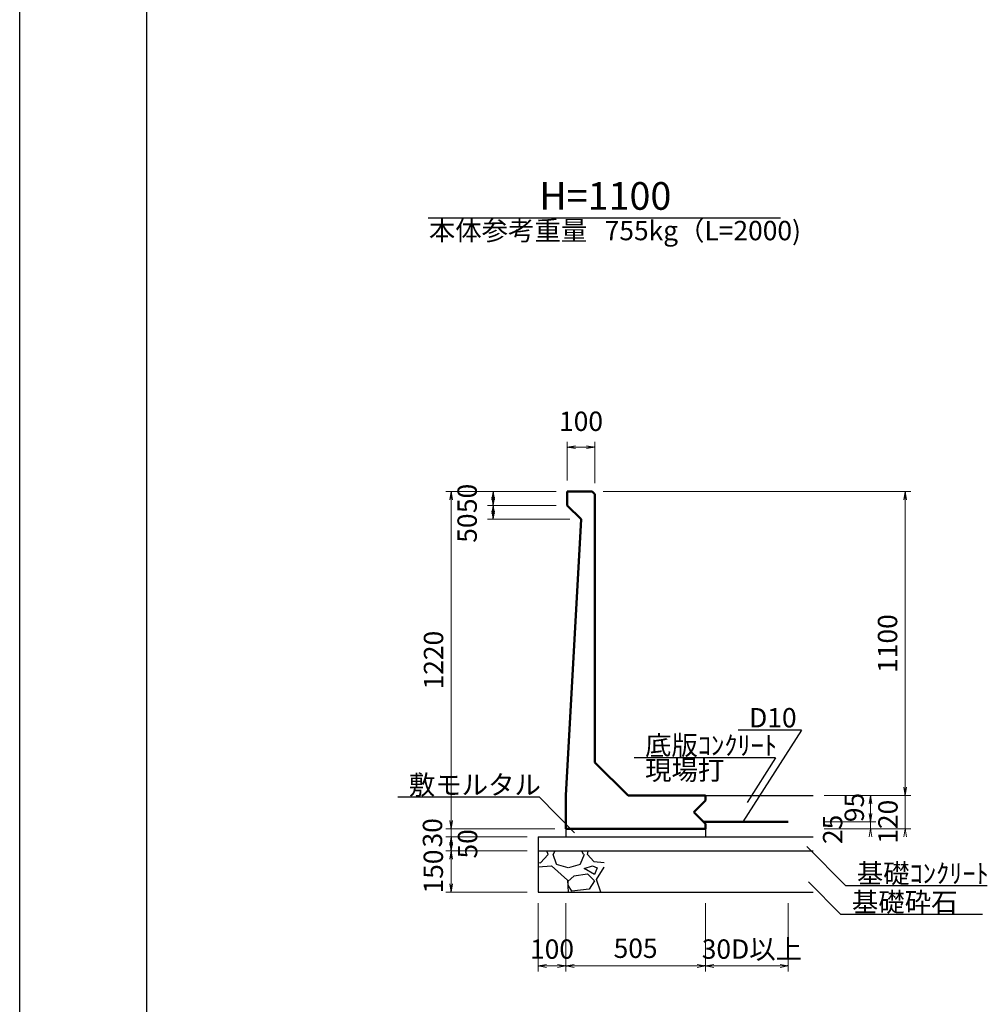
# Model space of a CAD drawing. Extents: x 24322 to 108422, y 73945 to 133345.
# Drawn here: x 24322 to 41825, y 97714 to 115530 of the extents above; entities that cross this region are included whole.
import ezdxf
from ezdxf.enums import TextEntityAlignment as Align

# ---------------------------------------------------------------- set-up
doc = ezdxf.new("R2010")
doc.units = 0
doc.header["$LTSCALE"] = 100
doc.header["$MEASUREMENT"] = 0
doc.header["$PDMODE"] = 34
doc.header["$PDSIZE"] = 250
doc.layers.get('0').update_dxf_attribs({"linetype": 'CONTINUOUS'})
doc.layers.get('DEFPOINTS').update_dxf_attribs({"color": 8, "linetype": 'CONTINUOUS'})
for name, color, linetype in [('D-MTR-TXT(文字列）', 7, 'CONTINUOUS'), ('D-TTL(外枠）', 2, 'CONTINUOUS'), ('D-TTL-TXT（文字）', 7, 'CONTINUOUS')]:
    doc.layers.add(name, color=color, linetype=linetype)
for name, color, linetype, lineweight in [('D-STR-DIM（寸法）', 7, 'CONTINUOUS', 25), ('D-STR-HTXT（旗揚げ）', 7, 'CONTINUOUS', 25), ('D-STR-STRn（構造物）', 7, 'CONTINUOUS', 25), ('D-STR-TXT（文字）', 7, 'CONTINUOUS', 25), ('D-STR（構造物外形線）', 1, 'CONTINUOUS', 50)]:
    doc.layers.add(name, color=color, linetype=linetype, lineweight=lineweight)
doc.styles.add('ＭＳ ゴシック', font='MS Gothic.ttf')
doc.dimstyles.new('1-20', dxfattribs={"dimtxt": 350, "dimasz": 20, "dimexe": 100, "dimexo": 200, "dimgap": 100, "dimtad": 3, "dimdec": 0, "dimlfac": 0.2, "dimzin": 1, "dimdsep": 46, "dimtxsty": 'ＭＳ ゴシック', "dimblk": 'open_arrow', "dimcen": 2.5, "dimclrd": 7, "dimclre": 7, "dimclrt": 7, "dimadec": 0, "dimazin": 0, "dimtfac": 1, "dimtdec": 0, "dimtmove": 2, "dimatfit": 3, "dimldrblk": 'open_arrow', "dimfxl": 0, "dimlwd": 18, "dimlwe": 18, "dimarcsym": 0})

# ---------------------------------------------------------------- blocks, each defined once
blk = doc.blocks.new('open_arrow')
at = {"color": 0, "linetype": 'Continuous', "lineweight": -2}
blk.add_lwpolyline([(-7.5, 1.25), (0, 0), (-7.5, -1.25)], dxfattribs=at)
blk.add_lwpolyline([(0, 0), (-1, 0)])
blk = doc.blocks.new('*D51')
at = {"layer": 'D-STR-DIM（寸法）', "color": 7, "linetype": 'Continuous', "lineweight": 18, "ltscale": 100}
for p, q in [((34026, 106992), (32786, 106992)), ((32886, 106972), (32886, 106762)), ((34026, 106742), (32786, 106742))]:
    blk.add_line(p, q, dxfattribs=at)
at = {"layer": 'DEFPOINTS', "color": 0, "linetype": 'Continuous', "ltscale": 100}
for p in [(34226, 106992), (32886, 106742), (34226, 106742)]:
    blk.add_point(p, dxfattribs=at)
at = {"layer": 'D-STR-DIM（寸法）', "color": 7, "linetype": 'Continuous', "lineweight": 18, "ltscale": 100, "xscale": 20, "yscale": 20, "zscale": 20}
for p, rotation in [((32886, 106992), 90), ((32886, 106742), 270)]:
    blk.add_blockref('open_arrow', p, dxfattribs=dict(at, rotation=rotation))
at = {"layer": 'D-STR-DIM（寸法）', "color": 7, "linetype": 'Continuous', "ltscale": 100, "insert": (32461, 106867), "char_height": 350, "attachment_point": 5, "rotation": 90, "style": 'ＭＳ ゴシック'}
blk.add_mtext('50', dxfattribs=at)
blk = doc.blocks.new('*D52')
at = {"layer": 'D-STR-DIM（寸法）', "color": 7, "linetype": 'Continuous', "lineweight": 18, "ltscale": 100}
for p, q in [((34026, 106742), (32786, 106742)), ((32886, 106722), (32886, 106512)), ((34276, 106492), (32786, 106492))]:
    blk.add_line(p, q, dxfattribs=at)
at = {"layer": 'DEFPOINTS', "color": 0, "linetype": 'Continuous', "ltscale": 100}
for p in [(34226, 106742), (32886, 106492), (34476, 106492)]:
    blk.add_point(p, dxfattribs=at)
at = {"layer": 'D-STR-DIM（寸法）', "color": 7, "linetype": 'Continuous', "lineweight": 18, "ltscale": 100, "xscale": 20, "yscale": 20, "zscale": 20}
for p, rotation in [((32886, 106742), 90), ((32886, 106492), 270)]:
    blk.add_blockref('open_arrow', p, dxfattribs=dict(at, rotation=rotation))
at = {"layer": 'D-STR-DIM（寸法）', "color": 7, "linetype": 'Continuous', "ltscale": 100, "insert": (32461, 106330), "char_height": 350, "attachment_point": 5, "rotation": 90, "style": 'ＭＳ ゴシック'}
blk.add_mtext('50', dxfattribs=at)
blk = doc.blocks.new('*D53')
at = {"layer": 'D-STR-DIM（寸法）', "color": 7, "linetype": 'Continuous', "lineweight": 18, "ltscale": 100}
for p, q in [((34026, 106992), (32028, 106992)), ((32128, 106972), (32128, 100912)), ((34001, 100892), (32028, 100892))]:
    blk.add_line(p, q, dxfattribs=at)
at = {"layer": 'DEFPOINTS', "color": 0, "linetype": 'Continuous', "ltscale": 100}
for p in [(34226, 106992), (32128, 100892), (34201, 100892)]:
    blk.add_point(p, dxfattribs=at)
at = {"layer": 'D-STR-DIM（寸法）', "color": 7, "linetype": 'Continuous', "lineweight": 18, "ltscale": 100, "xscale": 20, "yscale": 20, "zscale": 20}
for p, rotation in [((32128, 106992), 90), ((32128, 100892), 270)]:
    blk.add_blockref('open_arrow', p, dxfattribs=dict(at, rotation=rotation))
at = {"layer": 'D-STR-DIM（寸法）', "color": 7, "linetype": 'Continuous', "ltscale": 100, "insert": (31853, 103942), "char_height": 350, "attachment_point": 5, "rotation": 90, "style": 'ＭＳ ゴシック'}
blk.add_mtext('1220', dxfattribs=at)
blk = doc.blocks.new('*D54')
at = {"layer": 'D-STR-DIM（寸法）', "color": 7, "linetype": 'Continuous', "lineweight": 18, "ltscale": 100}
for p, q in [((34001, 100892), (32028, 100892)), ((32128, 100912), (32128, 100932)), ((32128, 100892), (32128, 100742)), ((33501, 100742), (32028, 100742)), ((32128, 100722), (32128, 100702))]:
    blk.add_line(p, q, dxfattribs=at)
at = {"layer": 'DEFPOINTS', "color": 0, "linetype": 'Continuous', "ltscale": 100}
for p in [(34201, 100892), (32128, 100742), (33701, 100742)]:
    blk.add_point(p, dxfattribs=at)
at = {"layer": 'D-STR-DIM（寸法）', "color": 7, "linetype": 'Continuous', "lineweight": 18, "ltscale": 100, "xscale": 20, "yscale": 20, "zscale": 20}
for p, rotation in [((32128, 100892), 270), ((32128, 100742), 90)]:
    blk.add_blockref('open_arrow', p, dxfattribs=dict(at, rotation=rotation))
at = {"layer": 'D-STR-DIM（寸法）', "color": 7, "linetype": 'Continuous', "ltscale": 100, "insert": (31834, 100817), "char_height": 350, "attachment_point": 5, "rotation": 90, "style": 'ＭＳ ゴシック'}
blk.add_mtext('30', dxfattribs=at)
blk = doc.blocks.new('*D55')
at = {"layer": 'D-STR-DIM（寸法）', "color": 7, "linetype": 'Continuous', "lineweight": 18, "ltscale": 100}
for p, q in [((33501, 100742), (32028, 100742)), ((32128, 100722), (32128, 100512)), ((33501, 100492), (32028, 100492))]:
    blk.add_line(p, q, dxfattribs=at)
at = {"layer": 'DEFPOINTS', "color": 0, "linetype": 'Continuous', "ltscale": 100}
for p in [(33701, 100742), (32128, 100492), (33701, 100492)]:
    blk.add_point(p, dxfattribs=at)
at = {"layer": 'D-STR-DIM（寸法）', "color": 7, "linetype": 'Continuous', "lineweight": 18, "ltscale": 100, "xscale": 20, "yscale": 20, "zscale": 20}
for p, rotation in [((32128, 100742), 90), ((32128, 100492), 270)]:
    blk.add_blockref('open_arrow', p, dxfattribs=dict(at, rotation=rotation))
at = {"layer": 'D-STR-DIM（寸法）', "color": 7, "linetype": 'Continuous', "ltscale": 100, "insert": (32469, 100617), "char_height": 350, "attachment_point": 5, "rotation": 90, "style": 'ＭＳ ゴシック'}
blk.add_mtext('50', dxfattribs=at)
blk = doc.blocks.new('*D56')
at = {"layer": 'D-STR-DIM（寸法）', "color": 7, "linetype": 'Continuous', "lineweight": 18, "ltscale": 100}
for p, q in [((33501, 100492), (32028, 100492)), ((32128, 100472), (32128, 99762)), ((33501, 99742), (32028, 99742))]:
    blk.add_line(p, q, dxfattribs=at)
at = {"layer": 'DEFPOINTS', "color": 0, "linetype": 'Continuous', "ltscale": 100}
for p in [(33701, 100492), (32128, 99742), (33701, 99742)]:
    blk.add_point(p, dxfattribs=at)
at = {"layer": 'D-STR-DIM（寸法）', "color": 7, "linetype": 'Continuous', "lineweight": 18, "ltscale": 100, "xscale": 20, "yscale": 20, "zscale": 20}
for p, rotation in [((32128, 100492), 90), ((32128, 99742), 270)]:
    blk.add_blockref('open_arrow', p, dxfattribs=dict(at, rotation=rotation))
at = {"layer": 'D-STR-DIM（寸法）', "color": 7, "linetype": 'Continuous', "ltscale": 100, "insert": (31849, 100117), "char_height": 350, "attachment_point": 5, "rotation": 90, "style": 'ＭＳ ゴシック'}
blk.add_mtext('150', dxfattribs=at)
blk = doc.blocks.new('*D57')
at = {"layer": 'D-STR-DIM（寸法）', "color": 7, "linetype": 'Continuous', "lineweight": 18, "ltscale": 100}
for p, q in [((33701, 99542), (33701, 98308)), ((34201, 99542), (34201, 98308)), ((33721, 98408), (34181, 98408))]:
    blk.add_line(p, q, dxfattribs=at)
at = {"layer": 'DEFPOINTS', "color": 0, "linetype": 'Continuous', "ltscale": 100}
for p in [(33701, 99742), (34201, 99742), (34201, 98408)]:
    blk.add_point(p, dxfattribs=at)
at = {"layer": 'D-STR-DIM（寸法）', "color": 7, "linetype": 'Continuous', "lineweight": 18, "ltscale": 100, "xscale": 20, "yscale": 20, "zscale": 20, "rotation": 180}
blk.add_blockref('open_arrow', (33701, 98408), dxfattribs=at)
at = {"layer": 'D-STR-DIM（寸法）', "color": 7, "linetype": 'Continuous', "lineweight": 18, "ltscale": 100, "xscale": 20, "yscale": 20, "zscale": 20}
blk.add_blockref('open_arrow', (34201, 98408), dxfattribs=at)
at = {"layer": 'D-STR-DIM（寸法）', "color": 7, "linetype": 'Continuous', "ltscale": 100, "insert": (33951, 98668), "char_height": 350, "attachment_point": 5, "style": 'ＭＳ ゴシック'}
blk.add_mtext('100', dxfattribs=at)
blk = doc.blocks.new('*D58')
at = {"layer": 'D-STR-DIM（寸法）', "color": 7, "linetype": 'Continuous', "lineweight": 18, "ltscale": 100}
for p, q in [((34201, 99542), (34201, 98308)), ((36726, 99542), (36726, 98308)), ((34221, 98408), (36706, 98408))]:
    blk.add_line(p, q, dxfattribs=at)
at = {"layer": 'DEFPOINTS', "color": 0, "linetype": 'Continuous', "ltscale": 100}
for p in [(34201, 99742), (36726, 99742), (36726, 98408)]:
    blk.add_point(p, dxfattribs=at)
at = {"layer": 'D-STR-DIM（寸法）', "color": 7, "linetype": 'Continuous', "lineweight": 18, "ltscale": 100, "xscale": 20, "yscale": 20, "zscale": 20, "rotation": 180}
blk.add_blockref('open_arrow', (34201, 98408), dxfattribs=at)
at = {"layer": 'D-STR-DIM（寸法）', "color": 7, "linetype": 'Continuous', "lineweight": 18, "ltscale": 100, "xscale": 20, "yscale": 20, "zscale": 20}
blk.add_blockref('open_arrow', (36726, 98408), dxfattribs=at)
at = {"layer": 'D-STR-DIM（寸法）', "color": 7, "linetype": 'Continuous', "ltscale": 100, "insert": (35463, 98683), "char_height": 350, "attachment_point": 5, "style": 'ＭＳ ゴシック'}
blk.add_mtext('505', dxfattribs=at)
blk = doc.blocks.new('*D59')
at = {"layer": 'D-STR-DIM（寸法）', "color": 7, "linetype": 'Continuous', "lineweight": 18, "ltscale": 100}
for p, q in [((36726, 99542), (36726, 98308)), ((38226, 99542), (38226, 98308)), ((36746, 98408), (38206, 98408))]:
    blk.add_line(p, q, dxfattribs=at)
at = {"layer": 'DEFPOINTS', "color": 0, "linetype": 'Continuous', "ltscale": 100}
for p in [(36726, 99742), (38226, 99742), (38226, 98408)]:
    blk.add_point(p, dxfattribs=at)
at = {"layer": 'D-STR-DIM（寸法）', "color": 7, "linetype": 'Continuous', "lineweight": 18, "ltscale": 100, "xscale": 20, "yscale": 20, "zscale": 20, "rotation": 180}
blk.add_blockref('open_arrow', (36726, 98408), dxfattribs=at)
at = {"layer": 'D-STR-DIM（寸法）', "color": 7, "linetype": 'Continuous', "lineweight": 18, "ltscale": 100, "xscale": 20, "yscale": 20, "zscale": 20}
blk.add_blockref('open_arrow', (38226, 98408), dxfattribs=at)
at = {"layer": 'D-STR-DIM（寸法）', "color": 7, "linetype": 'Continuous', "ltscale": 100, "insert": (37567, 98668), "char_height": 350, "attachment_point": 5, "style": 'ＭＳ ゴシック'}
blk.add_mtext('30D以上', dxfattribs=at)
blk = doc.blocks.new('*D125')
at = {"layer": 'D-STR-DIM（寸法）', "color": 7, "linetype": 'Continuous', "lineweight": 18, "ltscale": 100}
for p, q in [((34226, 107192), (34226, 107893)), ((34246, 107793), (34706, 107793)), ((34726, 107142), (34726, 107893))]:
    blk.add_line(p, q, dxfattribs=at)
at = {"layer": 'DEFPOINTS', "color": 0, "linetype": 'Continuous', "ltscale": 100}
for p in [(34726, 107793), (34226, 106992), (34726, 106942)]:
    blk.add_point(p, dxfattribs=at)
at = {"layer": 'D-STR-DIM（寸法）', "color": 7, "linetype": 'Continuous', "lineweight": 18, "ltscale": 100, "xscale": 20, "yscale": 20, "zscale": 20, "rotation": 180}
blk.add_blockref('open_arrow', (34226, 107793), dxfattribs=at)
at = {"layer": 'D-STR-DIM（寸法）', "color": 7, "linetype": 'Continuous', "lineweight": 18, "ltscale": 100, "xscale": 20, "yscale": 20, "zscale": 20}
blk.add_blockref('open_arrow', (34726, 107793), dxfattribs=at)
at = {"layer": 'D-STR-DIM（寸法）', "color": 7, "linetype": 'Continuous', "ltscale": 100, "insert": (34476, 108218), "char_height": 350, "attachment_point": 5, "style": 'ＭＳ ゴシック'}
blk.add_mtext('100', dxfattribs=at)
blk = doc.blocks.new('*D126')
at = {"layer": 'D-STR-DIM（寸法）', "color": 7, "linetype": 'Continuous', "lineweight": 18, "ltscale": 100}
for p, q in [((34876, 106992), (40441, 106992)), ((40341, 101512), (40341, 106972)), ((38876, 101492), (40441, 101492))]:
    blk.add_line(p, q, dxfattribs=at)
at = {"layer": 'DEFPOINTS', "color": 0, "linetype": 'Continuous', "ltscale": 100}
for p in [(34676, 106992), (40341, 106992), (38676, 101492)]:
    blk.add_point(p, dxfattribs=at)
at = {"layer": 'D-STR-DIM（寸法）', "color": 7, "linetype": 'Continuous', "lineweight": 18, "ltscale": 100, "xscale": 20, "yscale": 20, "zscale": 20}
for p, rotation in [((40341, 106992), 90), ((40341, 101492), 270)]:
    blk.add_blockref('open_arrow', p, dxfattribs=dict(at, rotation=rotation))
at = {"layer": 'D-STR-DIM（寸法）', "color": 7, "linetype": 'Continuous', "ltscale": 100, "insert": (40066, 104242), "char_height": 350, "attachment_point": 5, "rotation": 90, "style": 'ＭＳ ゴシック'}
blk.add_mtext('1100', dxfattribs=at)
blk = doc.blocks.new('*D127')
at = {"layer": 'D-STR-DIM（寸法）', "color": 7, "linetype": 'Continuous', "lineweight": 18, "ltscale": 100}
for p, q in [((38876, 101492), (40441, 101492)), ((40341, 101512), (40341, 101532)), ((40341, 101492), (40341, 100892)), ((38876, 100892), (40441, 100892)), ((40341, 100872), (40341, 100852))]:
    blk.add_line(p, q, dxfattribs=at)
at = {"layer": 'DEFPOINTS', "color": 0, "linetype": 'Continuous', "ltscale": 100}
for p in [(38676, 101492), (38676, 100892), (40341, 100892)]:
    blk.add_point(p, dxfattribs=at)
at = {"layer": 'D-STR-DIM（寸法）', "color": 7, "linetype": 'Continuous', "lineweight": 18, "ltscale": 100, "xscale": 20, "yscale": 20, "zscale": 20}
for p, rotation in [((40341, 101492), 270), ((40341, 100892), 90)]:
    blk.add_blockref('open_arrow', p, dxfattribs=dict(at, rotation=rotation))
at = {"layer": 'D-STR-DIM（寸法）', "color": 7, "linetype": 'Continuous', "ltscale": 100, "insert": (40073, 101017), "char_height": 350, "attachment_point": 5, "rotation": 90, "style": 'ＭＳ ゴシック'}
blk.add_mtext('120', dxfattribs=at)
blk = doc.blocks.new('*D128')
at = {"layer": 'D-STR-DIM（寸法）', "color": 7, "linetype": 'Continuous', "lineweight": 18, "ltscale": 100}
for p, q in [((38876, 101492), (39811, 101492)), ((39711, 101472), (39711, 101037)), ((38874, 101017), (39811, 101017))]:
    blk.add_line(p, q, dxfattribs=at)
at = {"layer": 'DEFPOINTS', "color": 0, "linetype": 'Continuous', "ltscale": 100}
for p in [(38676, 101492), (38674, 101017), (39711, 101017)]:
    blk.add_point(p, dxfattribs=at)
at = {"layer": 'D-STR-DIM（寸法）', "color": 7, "linetype": 'Continuous', "lineweight": 18, "ltscale": 100, "xscale": 20, "yscale": 20, "zscale": 20}
for p, rotation in [((39711, 101492), 90), ((39711, 101017), 270)]:
    blk.add_blockref('open_arrow', p, dxfattribs=dict(at, rotation=rotation))
at = {"layer": 'D-STR-DIM（寸法）', "color": 7, "linetype": 'Continuous', "ltscale": 100, "insert": (39464, 101275), "char_height": 350, "attachment_point": 5, "rotation": 90, "style": 'ＭＳ ゴシック'}
blk.add_mtext('95', dxfattribs=at)
blk = doc.blocks.new('*D129')
at = {"layer": 'D-STR-DIM（寸法）', "color": 7, "linetype": 'Continuous', "lineweight": 18, "ltscale": 100}
for p, q in [((38874, 101017), (39811, 101017)), ((39711, 101037), (39711, 101057)), ((39711, 101017), (39711, 100892)), ((38876, 100892), (39811, 100892)), ((39711, 100872), (39711, 100852))]:
    blk.add_line(p, q, dxfattribs=at)
at = {"layer": 'DEFPOINTS', "color": 0, "linetype": 'Continuous', "ltscale": 100}
for p in [(38674, 101017), (38676, 100892), (39711, 100892)]:
    blk.add_point(p, dxfattribs=at)
at = {"layer": 'D-STR-DIM（寸法）', "color": 7, "linetype": 'Continuous', "lineweight": 18, "ltscale": 100, "xscale": 20, "yscale": 20, "zscale": 20}
for p, rotation in [((39711, 101017), 270), ((39711, 100892), 90)]:
    blk.add_blockref('open_arrow', p, dxfattribs=dict(at, rotation=rotation))
at = {"layer": 'D-STR-DIM（寸法）', "color": 7, "linetype": 'Continuous', "ltscale": 100, "insert": (39073, 100879), "char_height": 350, "attachment_point": 5, "rotation": 90, "style": 'ＭＳ ゴシック'}
blk.add_mtext('25', dxfattribs=at)

msp = doc.modelspace()

# ---------------------------------------------------------------- hatches: boundary and pattern name
at = {"layer": 'D-STR-STRn（構造物）', "linetype": 'Continuous', "ltscale": 100}
h = msp.add_hatch(dxfattribs=at)
h.set_pattern_fill('GRAVEL', scale=1250, style=0)
h.set_pattern_definition([(311.9872, (69587.03, -172085.535), (9999.99779, -11250.001677), [168.17, -16648.86]), (355.0303, (69699.527, -172210.535), (-15000.001314, 1249.989134), [288.585, -28569.906]), (47.4896, (69987.03, -172235.535), (-12499.988398, -13750.010842), [203.485, -20145.04]), (272.7263, (70474.53, -172548.035), (-1249.995022, 25000.000369), [262.7975, -26016.9475]), (247.1663, (70487.03, -172810.535), (6250.012382, 14999.995515), [257.694, -25511.716]), (182.7263, (70387.03, -173048.035), (25000.000369, 1249.995022), [262.7975, -26016.9475]), (142.3058, (70124.527, -173060.535), (16250.009182, -12499.9880065), [347.536, -34406.061]), (107.7447, (69849.527, -172848.035), (-8750.013453, 27499.995289), [328.11, -32482.901]), (58.5704, (69749.53, -172535.535), (10000.010293, 16249.993796), [263.6875, -26105.091]), (4.7636, (69887.03, -172310.53), (-13750.001183, -1249.989416), [301.04, -14750.954]), (317.6026, (70187.027, -172285.535), (15000.009189, -13749.9901025), [389.31, -38541.7188]), (41.1859, (69237.03, -172560.53), (8750.003684, 7499.99664), [132.876, -13154.805]), (8.5308, (69337.03, -172473.035), (-16249.997856, -2500.009888), [252.796, -25026.889]), (315, (69587, -172435.5), (1e-13, -1250.0004), [176.776, -1590.99]), (336.8014, (69674.53, -172285.53), (-6249.99966, 2500.00166), [95.1975, -9424.519]), (248.1986, (69762.03, -172323.03), (1249.99989, 3750.00034), [134.629, -6596.8275]), (149.0362, (69712.03, -172448.03), (-3749.99753, 2500.0031), [218.661, -7070.029]), (18.4349, (69524.53, -172335.53), (-2500.00054, -1249.998), [158.114, -3794.734]), (163.6105, (70487.03, -172323.035), (-12500.002748, 3749.990887), [221.5, -21928.556]), (109.6538, (70274.53, -172260.535), (4999.99406, -13750.00267), [185.826, -18396.76]), (246.8014, (69524.53, -172085.53), (2500.00166, 6249.99966), [190.394, -9329.3225]), (196.3895, (69449.53, -172260.535), (12500.002748, 3749.990887), [221.5, -21928.556]), (200.556, (70487.03, -173098.03), (6250.002306, 2499.994996), [213.6, -10466.405]), (245.2249, (70287.03, -173173.035), (6249.990237, 13750.004277), [178.9725, -17718.304]), (113.1986, (69512.03, -173335.53), (-2500.00166, 6249.99966), [190.394, -9329.3225]), (162.646, (69437.03, -173160.535), (16250.002524, -4999.993128), [209.539, -20744.28]), (110.556, (70124.53, -173335.53), (2499.994996, -6250.002306), [106.8, -10573.205]), (78.6901, (69587.03, -173335.53), (1249.99704, 5000.00094), [63.7375, -6310.036]), (14.0362, (69599.53, -173273.03), (-3750.00068, -1249.99757), [257.694, -4896.1875]), (353.991, (69849.53, -173210.535), (-12499.999689, 1249.999147), [238.8125, -23642.404]), (236.3099, (69712.03, -172560.53), (1250.00167, 2499.99945), [180.2775, -4326.661]), (186.8428, (69612.027, -172710.535), (-21249.999207, -2500.009997), [314.7425, -31159.454]), (119.0546, (69299.53, -172748.03), (5000.000034, -8750.00048), [128.695, -12740.8425]), (90, (69237, -172635.5), (1250, 1250), [75, -1175]), (59.7436, (69874.53, -173173.035), (-4999.993609, -8750.00307), [173.655, -17191.9]), (131.9872, (69962.03, -173023.035), (-9999.99779, 11250.001677), [336.34, -16480.69]), (180, (69737, -172773), (-1250, 1250), [325, -925]), (214.6952, (69412.03, -172773.035), (12499.992824, 8750.010762), [197.6425, -19566.5925]), (285.9454, (69249.53, -172885.53), (1249.99986, -5000.00016), [182.0025, -8918.135]), (332.354, (69299.527, -173060.535), (23749.994759, -12500.009641), [296.331, -29336.8425]), (4.5739, (69562.027, -173198.035), (16250.000698, 1249.9935015), [313.499, -31036.3425])])
h.paths.add_polyline_path([(34895.8, 100491.7), (34895.8, 99741.7), (33701, 99741.7), (33701, 100491.7)])

# ---------------------------------------------------------------- linework, layer by layer
at = {"layer": 'D-STR-HTXT（旗揚げ）', "color": 7, "linetype": 'Continuous', "ltscale": 100}
msp.add_line((31708.7, 111945.4), (38087, 111945.4), dxfattribs=at)
at = {"layer": 'D-STR-HTXT（旗揚げ）', "color": 2, "linetype": 'Continuous', "ltscale": 10}
for p, q in [((38461.6, 102674.3), (37317.1, 102674.3)), ((38461.6, 102674.3), (37402.4, 101016.7)), ((37994.7, 102174.4), (35434.8, 102174.4)), ((37994.7, 102174.4), (37478.9, 101367.3)), ((33722.1, 101460.2), (31162.3, 101460.2)), ((34360.7, 100815.5), (33722.1, 101460.2)), ((38559.5, 100570.1), (39265.5, 99857.3)), ((38588.4, 99932.5), (39176.8, 99338.5)), ((41825.3, 99857.3), (39265.5, 99857.3)), ((41736.6, 99338.5), (39176.8, 99338.5))]:
    msp.add_line(p, q, dxfattribs=at)
at = {"layer": 'D-STR-STRn（構造物）', "color": 4}
for p, q in [((36726, 101491.7), (38676, 101491.7)), ((36726, 100741.7), (38676, 100741.7))]:
    msp.add_line(p, q, dxfattribs=at)
at = {"layer": 'D-STR-STRn（構造物）', "color": 7}
for p, q in [((34201, 100891.7), (34201, 100741.7)), ((36726, 100891.7), (36726, 100741.7)), ((33701, 100741.7), (33701, 99741.7)), ((33701, 100741.7), (37451, 100741.7)), ((33701, 100491.7), (38676, 100491.7)), ((33701, 99741.7), (38676, 99741.7))]:
    msp.add_line(p, q, dxfattribs=at)
at = {"layer": 'D-STR（構造物外形線）', "color": 1, "linetype": 'Continuous'}
for p, q in [((34676, 106991.7), (34226, 106991.7)), ((34226, 106991.7), (34226, 106741.7)), ((34676, 106991.7), (34726, 106941.7)), ((34726, 102091.7), (34726, 106941.7)), ((34226, 106741.7), (34476, 106491.7)), ((34476, 106491.7), (34201, 101491.7)), ((35326, 101491.7), (34726, 102091.7)), ((34201, 101491.7), (34201, 100891.7)), ((36726, 101491.7), (35326, 101491.7)), ((36726, 101401.7), (36516, 101191.7)), ((36726, 101401.7), (36726, 101491.7)), ((36516, 101191.7), (36726, 100981.7)), ((34201, 100891.7), (36726, 100891.7)), ((36726, 100891.7), (36726, 100981.7))]:
    msp.add_line(p, q, dxfattribs=at)
at = {"layer": 'D-STR（構造物外形線）', "color": 3, "linetype": 'Continuous', "ltscale": 100}
msp.add_line((36691, 101016.7), (38226, 101016.7), dxfattribs=at)
at = {"layer": 'D-TTL(外枠）'}
msp.add_line((26621.6, 75944.8), (26621.6, 131344.8), dxfattribs=at)
at = {"layer": 'DEFPOINTS'}
msp.add_line((24321.6, 73944.8), (24321.6, 133344.8), dxfattribs=at)

# ---------------------------------------------------------------- texts
at = {"layer": 'D-MTR-TXT(文字列）', "color": 7, "linetype": 'Continuous', "lineweight": 18, "style": 'ＭＳ ゴシック'}
msp.add_text('本体参考重量', height=350, dxfattribs=at).set_placement((33156.2, 111538.8), align=Align.CENTER)
msp.add_text('755kg（L=2000)', height=350, dxfattribs=at).set_placement((34903.7, 111538.8))
at = {"layer": 'D-STR-TXT（文字）', "color": 2, "linetype": 'Continuous', "style": 'ＭＳ ゴシック'}
for s, p in [('D10', (37517.1, 102724.3)), ('底版ｺﾝｸﾘｰﾄ', (35634.8, 102224.4)), ('現場打', (35634.8, 101775.4)), ('敷モルタル', (31362.3, 101510.2)), ('基礎ｺﾝｸﾘｰﾄ', (39465.5, 99907.3)), ('基礎砕石', (39376.8, 99388.5))]:
    msp.add_text(s, height=350, dxfattribs=at).set_placement(p)
at = {"layer": 'D-TTL-TXT（文字）', "color": 7, "linetype": 'Continuous', "lineweight": 18, "style": 'ＭＳ ゴシック'}
msp.add_text('H=1100', height=500, dxfattribs=at).set_placement((34915.1, 112090.3), align=Align.CENTER)

# ---------------------------------------------------------------- dimensions: what is measured, and where the dimension line sits
at = {"layer": 'D-STR-DIM（寸法）', "color": 7, "linetype": 'Continuous', "ltscale": 100}
for base, p1, p2, picture, middle in [((34726, 107792.5), (34226, 106991.7), (34726, 106941.7), '*D125', (34476, 108217.5)), ((36726, 98408.2), (34201, 99741.7), (36726, 99741.7), '*D58', (35463.5, 98683.2))]:
    dim = msp.add_linear_dim(base=base, p1=p1, p2=p2, dimstyle='1-20', dxfattribs=at)
    dim.commit()
    dim.dimension.update_dxf_attribs({"geometry": picture, "text_midpoint": middle})
for base, p1, p2, picture, middle in [((32886.2, 106741.7), (34226, 106991.7), (34226, 106741.7), '*D51', (32461.2, 106866.7)), ((32128.1, 100891.7), (34226, 106991.7), (34201, 100891.7), '*D53', (31853.1, 103941.7)), ((40340.8, 106991.7), (38676, 101491.7), (34676, 106991.7), '*D126', (40065.8, 104241.7))]:
    dim = msp.add_linear_dim(base=base, p1=p1, p2=p2, angle=90, dimstyle='1-20', dxfattribs=at)
    dim.commit()
    dim.dimension.update_dxf_attribs({"geometry": picture, "text_midpoint": middle})
for base, p1, p2, picture, middle in [((32886.2, 106491.7), (34226, 106741.7), (34476, 106491.7), '*D52', (32461.2, 106330.1)), ((40340.8, 100891.7), (38676, 101491.7), (38676, 100891.7), '*D127', (40072.8, 101016.7)), ((39711.1, 101016.7), (38676, 101491.7), (38673.5, 101016.7), '*D128', (39464.2, 101274.6)), ((32128.1, 100741.7), (34201, 100891.7), (33701, 100741.7), '*D54', (31834.3, 100816.7)), ((39711.1, 100891.7), (38673.5, 101016.7), (38676, 100891.7), '*D129', (39072.7, 100879.2)), ((32128.1, 100491.7), (33701, 100741.7), (33701, 100491.7), '*D55', (32469, 100616.7)), ((32128.1, 99741.7), (33701, 100491.7), (33701, 99741.7), '*D56', (31849.4, 100116.7))]:
    dim = msp.add_linear_dim(base=base, p1=p1, p2=p2, angle=90, dimstyle='1-20', dxfattribs=at)
    dim.commit()
    dim.dimension.update_dxf_attribs({"geometry": picture, "text_midpoint": middle, "dimtype": 160})
dim = msp.add_linear_dim(base=(34201, 98408.2), p1=(33701, 99741.7), p2=(34201, 99741.7), dimstyle='1-20', dxfattribs=at)
dim.commit()
dim.dimension.update_dxf_attribs({"geometry": '*D57', "text_midpoint": (33951, 98667.7), "dimtype": 160})
dim = msp.add_linear_dim(base=(38226, 98408.2), p1=(36726, 99741.7), p2=(38226, 99741.7), text='30D以上', dimstyle='1-20', dxfattribs=at)
dim.commit()
dim.dimension.update_dxf_attribs({"geometry": '*D59', "text_midpoint": (37567.1, 98668), "dimtype": 160})

doc.saveas('drawing.dxf')
